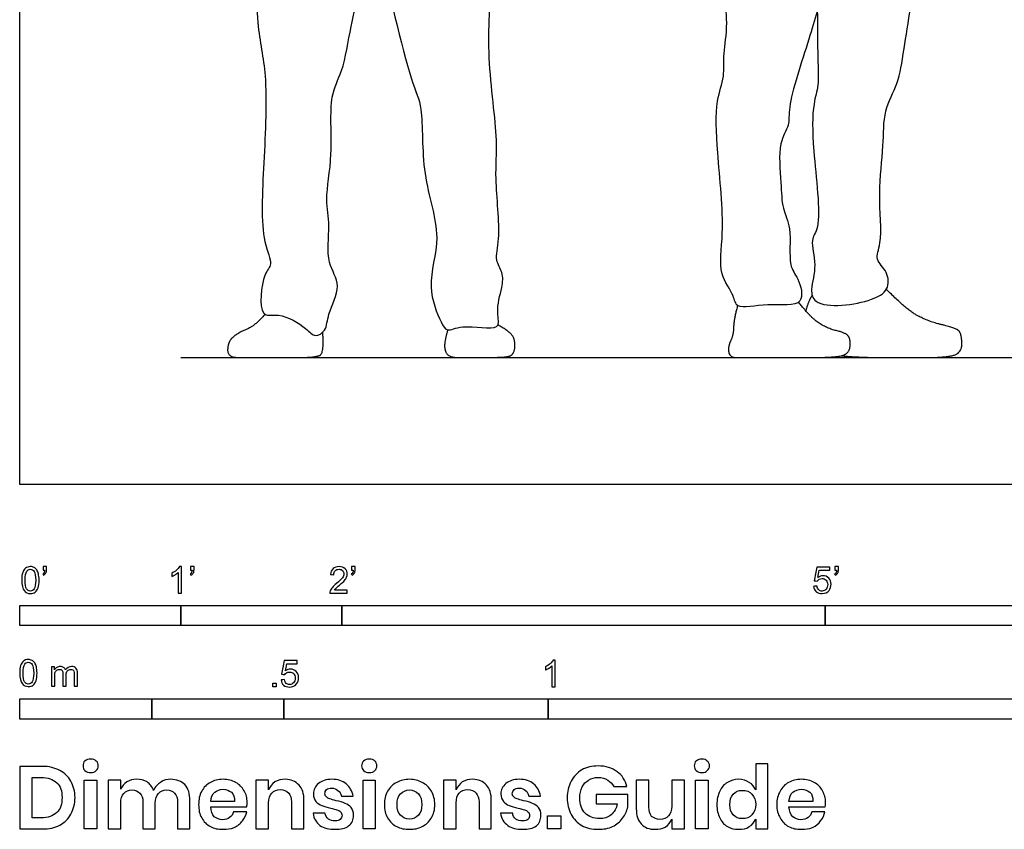
# Model space of a CAD drawing. Units: feet. Extents: x 0 to 10.2, y -2.1 to 7.9.
# Drawn here: x 0 to 6.1, y -2.1 to 2.9 of the extents above; entities that cross this region are included whole.
import ezdxf

# ---------------------------------------------------------------- set-up
doc = ezdxf.new("R2010")
doc.units = ezdxf.units.FT
doc.header["$MEASUREMENT"] = 0
for name, color, linetype, true_color in [('AG-DIAGRAM', 7, 'Continuous', 0xfecc66), ('AG-POP-CULTURE', 7, 'Continuous', 0x66ccff), ('N-SYMB', 7, 'Continuous', 0x800040), ('X-DIMENSIONS.GUIDE', 7, 'Continuous', 0x800080), ('X-VPRT', 6, 'Continuous', 0xff00ff)]:
    doc.layers.add(name, color=color, linetype=linetype, true_color=true_color)

msp = doc.modelspace()

# ---------------------------------------------------------------- linework, layer by layer
at = {"layer": 'AG-DIAGRAM'}
msp.add_lwpolyline([(1, 0.7892), (9.25, 0.7892)], dxfattribs=at)
at = {"layer": 'AG-POP-CULTURE'}
for points, knots in [([(5.0736, 3.4574), (5.0491, 3.3365), (4.9909, 3.0876), (4.9083, 2.7821), (4.7617, 2.3527), (4.7842, 2.2308), (4.7021, 2.1166), (4.7291, 1.8746), (4.7292, 1.7139), (4.7966, 1.5948), (4.767, 1.3571), (4.8339, 1.2902), (4.8869, 1.0926), (4.6428, 1.1334), (4.4441, 1.081), (4.4362, 1.1818), (4.3285, 1.3139), (4.3811, 1.5727), (4.329, 2.0537), (4.3148, 2.3731), (4.3791, 2.5308), (4.3639, 2.683), (4.4097, 2.8716), (4.3283, 3.2819), (4.3581, 3.5546), (4.2778, 3.8011), (4.3633, 3.9754), (4.3518, 4.0173), (4.3496, 4.0361)], [0, 0, 0, 0, 0.60831, 1.195054, 1.856671, 2.193012, 2.544826, 3.035454, 3.434651, 3.801727, 4.270475, 4.588025, 4.956699, 5.403805, 5.833831, 6.097275, 6.488035, 6.991811, 7.697743, 8.263811, 8.661726, 9.036775, 9.475425, 10.11733, 10.651134, 11.150359, 11.569124, 11.807426, 11.807426, 11.807426, 11.807426]), ([(4.9512, 2.9442), (4.9529, 2.8457), (4.9509, 2.655), (4.9632, 2.4801), (4.9195, 2.3542), (4.9189, 2.078), (4.9853, 1.5984), (4.9004, 1.5239), (4.9535, 1.362), (4.9055, 1.2171), (4.9297, 1.1179), (5.1112, 1.1049), (5.2835, 1.1423), (5.3991, 1.2016), (5.3923, 1.325), (5.3022, 1.3967), (5.3595, 1.5077), (5.3244, 1.8143), (5.3664, 2.0948), (5.3576, 2.3196), (5.459, 2.4953), (5.4883, 2.712), (5.5797, 3.2495), (5.6069, 3.5658), (5.5514, 3.7957), (5.5382, 3.914), (5.5128, 3.9686), (5.4996, 3.9935)], [0, 0, 0, 0, 0.543558, 0.954724, 1.300526, 1.840811, 2.525934, 2.828066, 3.217596, 3.610625, 3.890075, 4.292505, 4.726718, 5.063586, 5.383925, 5.695223, 6.015359, 6.568019, 7.113094, 7.579081, 8.009457, 8.479605, 9.217946, 9.796927, 10.270225, 10.610561, 10.901406, 10.901406, 10.901406, 10.901406]), ([(1.4563, 3.5791), (1.4582, 3.5051), (1.4652, 3.361), (1.4624, 2.8516), (1.5432, 2.5412), (1.5159, 2.0066), (1.491, 1.5278), (1.5788, 1.3657), (1.5053, 1.3134), (1.4767, 1.0216), (1.6147, 1.0742), (1.777, 0.9776), (1.8303, 0.909), (1.9084, 0.9585), (1.9074, 1.0632), (2.0093, 1.2387), (1.8956, 1.3741), (1.9314, 1.6112), (1.891, 1.773), (1.9503, 2.0509), (1.9145, 2.4123), (2.0106, 2.5619), (2.0541, 2.8508), (2.1122, 3.069), (2.1855, 3.302), (2.1917, 3.5107), (2.2441, 3.2646), (2.4178, 2.5065), (2.5099, 2.3468), (2.4866, 1.9159), (2.6327, 1.5434), (2.5166, 1.2397), (2.6088, 1.0187), (2.6516, 0.9415), (2.7455, 1.0021), (2.9988, 0.944), (2.9523, 1.0762), (2.9957, 1.2212), (3.0038, 1.3165), (2.9437, 1.3974), (2.9914, 1.5327), (2.9441, 1.9131), (2.9747, 2.1363), (2.8936, 2.663), (2.9312, 3.1616), (2.9471, 3.4584), (2.9598, 3.6039)], [0, 0, 0, 0, 0.471231, 1.169992, 1.749234, 2.483255, 3.182674, 3.560777, 3.842085, 4.324109, 4.632113, 5.06455, 5.339039, 5.593507, 5.914606, 6.340598, 6.735248, 7.210069, 7.61629, 8.149276, 8.743292, 9.160784, 9.689187, 10.174884, 10.688481, 11.042208, 11.427528, 12.32658, 12.77816, 13.40958, 14.04458, 14.600046, 15.07563, 15.327356, 15.639576, 16.097461, 16.390586, 16.787444, 17.091459, 17.381158, 17.748025, 18.356308, 18.847428, 19.563279, 20.282669, 20.944715, 20.944715, 20.944715, 20.944715])]:
    msp.add_open_spline(points, degree=3, knots=knots, dxfattribs=at)
for points in [[(4.8809, 1.0769), (4.8973, 1.1425), (4.9193, 1.1735)], [(5.0987, 0.7996), (5.216, 0.7892), (5.4911, 0.7892), (5.761, 0.7892), (5.8512, 0.823), (5.846, 0.9414), (5.8069, 0.9731), (5.6405, 1.0123), (5.5074, 1.0841), (5.3798, 1.2122)], [(4.4566, 1.1123), (4.4323, 1.0279), (4.4309, 0.9294), (4.3959, 0.8566), (4.4066, 0.7892), (4.493, 0.7892), (4.7564, 0.7892), (5.0504, 0.7892), (5.1487, 0.8105), (5.1591, 0.9007), (5.1288, 0.9421), (5.0134, 0.9687), (4.9077, 1.0382), (4.835, 1.1331)], [(1.5223, 1.0582), (1.4661, 0.988), (1.342, 0.9359), (1.2908, 0.8802), (1.2908, 0.7892), (1.4287, 0.7892), (1.6387, 0.7892), (1.8322, 0.7892), (1.8924, 0.8154), (1.8809, 0.9465)], [(2.6568, 0.9606), (2.6385, 0.8957), (2.6367, 0.8336), (2.6677, 0.7892), (2.7837, 0.7892), (3, 0.7892), (3.0676, 0.8035), (3.0785, 0.892), (3.042, 0.9523), (2.9678, 0.9911)]]:
    msp.add_open_spline(points, degree=2, dxfattribs=at)
at = {"layer": 'N-SYMB'}
for points in [[(0, -0.875), (0, -0.75), (1, -0.75), (1, -0.875)], [(1, -0.875), (1, -0.75), (2, -0.75), (2, -0.875)], [(2, -0.875), (2, -0.75), (5, -0.75), (5, -0.875)], [(5, -0.875), (5, -0.75), (10, -0.75), (10, -0.875)], [(1.5703, -1.2542), (1.5703, -1.2315), (1.593, -1.2315), (1.593, -1.2542)], [(0, -1.4554), (0, -1.3304), (0.8202, -1.3304), (0.8202, -1.4554)], [(0.8202, -1.4554), (0.8202, -1.3304), (1.6404, -1.3304), (1.6404, -1.4554)], [(1.6404, -1.4554), (1.6404, -1.3304), (3.2808, -1.3304), (3.2808, -1.4554)], [(3.2808, -1.4554), (3.2808, -1.3304), (6.5617, -1.3304), (6.5617, -1.4554)]]:
    msp.add_lwpolyline(points, close=True, dxfattribs=at)
for points, knots in [([(0.0126, -0.5927), (0.0126, -0.574), (0.0145, -0.5581), (0.0185, -0.5463), (0.0224, -0.5344), (0.0284, -0.5255), (0.0363, -0.5186), (0.0442, -0.5127), (0.0541, -0.5087), (0.0659, -0.5087), (0.0748, -0.5087), (0.0827, -0.5107), (0.0896, -0.5147), (0.0966, -0.5176), (0.1015, -0.5236), (0.1064, -0.5295), (0.1104, -0.5364), (0.1134, -0.5443), (0.1163, -0.5542), (0.1183, -0.5641), (0.1203, -0.5769), (0.1203, -0.5927), (0.1203, -0.6125), (0.1183, -0.6283), (0.1143, -0.6402), (0.1104, -0.652), (0.1045, -0.6609), (0.0966, -0.6678), (0.0887, -0.6738), (0.0788, -0.6757), (0.0659, -0.6757), (0.0501, -0.6757), (0.0383, -0.6718), (0.0294, -0.6599), (0.0185, -0.6461), (0.0126, -0.6244), (0.0126, -0.5927)], [0, 0, 0, 0, 1, 1, 1, 2, 2, 2, 3, 3, 3, 4, 4, 4, 5, 5, 5, 6, 6, 6, 7, 7, 7, 8, 8, 8, 9, 9, 9, 10, 10, 10, 11, 11, 11, 12, 12, 12, 12]), ([(0.0333, -0.5927), (0.0333, -0.6204), (0.0363, -0.6382), (0.0432, -0.6471), (0.0491, -0.656), (0.057, -0.6609), (0.0659, -0.6609), (0.0758, -0.6609), (0.0837, -0.656), (0.0896, -0.6471), (0.0956, -0.6382), (0.0995, -0.6204), (0.0995, -0.5927), (0.0995, -0.5661), (0.0956, -0.5483), (0.0896, -0.5394), (0.0837, -0.5305), (0.0758, -0.5255), (0.0659, -0.5255), (0.057, -0.5255), (0.0491, -0.5295), (0.0442, -0.5374), (0.0373, -0.5473), (0.0333, -0.5661), (0.0333, -0.5927)], [0, 0, 0, 0, 1, 1, 1, 2, 2, 2, 3, 3, 3, 4, 4, 4, 5, 5, 5, 6, 6, 6, 7, 7, 7, 8, 8, 8, 8]), ([(0.145, -0.5315), (0.145, -0.5236), (0.145, -0.5157), (0.145, -0.5077), (0.1522, -0.5077), (0.1595, -0.5077), (0.1667, -0.5077), (0.1667, -0.514), (0.1667, -0.5203), (0.1667, -0.5265), (0.1667, -0.5364), (0.1657, -0.5443), (0.1628, -0.5483), (0.1598, -0.5542), (0.1549, -0.5591), (0.1479, -0.5621), (0.1463, -0.5595), (0.1447, -0.5568), (0.143, -0.5542), (0.147, -0.5522), (0.1499, -0.5502), (0.1519, -0.5463), (0.1539, -0.5423), (0.1549, -0.5374), (0.1549, -0.5315), (0.1516, -0.5315), (0.1483, -0.5315), (0.145, -0.5315)], [0, 0, 0, 0, 1, 1, 1, 2, 2, 2, 3, 3, 3, 4, 4, 4, 5, 5, 5, 6, 6, 6, 7, 7, 7, 8, 8, 8, 9, 9, 9, 9]), ([(1.004, -0.6738), (0.9974, -0.6738), (0.9908, -0.6738), (0.9842, -0.6738), (0.9842, -0.6309), (0.9842, -0.5881), (0.9842, -0.5453), (0.9792, -0.5502), (0.9723, -0.5552), (0.9644, -0.5591), (0.9565, -0.5641), (0.9496, -0.568), (0.9437, -0.57), (0.9437, -0.5634), (0.9437, -0.5568), (0.9437, -0.5502), (0.9545, -0.5453), (0.9644, -0.5384), (0.9733, -0.5315), (0.9812, -0.5236), (0.9872, -0.5166), (0.9911, -0.5087), (0.9954, -0.5087), (0.9997, -0.5087), (1.004, -0.5087), (1.004, -0.5637), (1.004, -0.6188), (1.004, -0.6738)], [0, 0, 0, 0, 1, 1, 1, 2, 2, 2, 3, 3, 3, 4, 4, 4, 5, 5, 5, 6, 6, 6, 7, 7, 7, 8, 8, 8, 9, 9, 9, 9]), ([(1.0603, -0.5315), (1.0603, -0.5236), (1.0603, -0.5157), (1.0603, -0.5077), (1.0675, -0.5077), (1.0748, -0.5077), (1.082, -0.5077), (1.082, -0.514), (1.082, -0.5203), (1.082, -0.5265), (1.082, -0.5364), (1.081, -0.5443), (1.0781, -0.5483), (1.0751, -0.5542), (1.0702, -0.5591), (1.0632, -0.5621), (1.0616, -0.5595), (1.06, -0.5568), (1.0583, -0.5542), (1.0623, -0.5522), (1.0652, -0.5502), (1.0672, -0.5463), (1.0692, -0.5423), (1.0702, -0.5374), (1.0702, -0.5315), (1.0669, -0.5315), (1.0636, -0.5315), (1.0603, -0.5315)], [0, 0, 0, 0, 1, 1, 1, 2, 2, 2, 3, 3, 3, 4, 4, 4, 5, 5, 5, 6, 6, 6, 7, 7, 7, 8, 8, 8, 9, 9, 9, 9]), ([(2.0336, -0.655), (2.0336, -0.6613), (2.0336, -0.6675), (2.0336, -0.6738), (1.9977, -0.6738), (1.9618, -0.6738), (1.9259, -0.6738), (1.9249, -0.6698), (1.9259, -0.6649), (1.9279, -0.6599), (1.9308, -0.653), (1.9348, -0.6451), (1.9407, -0.6382), (1.9476, -0.6313), (1.9555, -0.6234), (1.9674, -0.6135), (1.9852, -0.5987), (1.997, -0.5868), (2.004, -0.5789), (2.0099, -0.57), (2.0128, -0.5621), (2.0128, -0.5542), (2.0128, -0.5463), (2.0099, -0.5394), (2.0049, -0.5344), (1.999, -0.5285), (1.9911, -0.5255), (1.9822, -0.5255), (1.9723, -0.5255), (1.9644, -0.5285), (1.9585, -0.5344), (1.9526, -0.5404), (1.9496, -0.5483), (1.9496, -0.5591), (1.9427, -0.5585), (1.9358, -0.5578), (1.9288, -0.5572), (1.9308, -0.5413), (1.9358, -0.5295), (1.9456, -0.5216), (1.9545, -0.5137), (1.9674, -0.5087), (1.9822, -0.5087), (1.998, -0.5087), (2.0109, -0.5137), (2.0198, -0.5226), (2.0296, -0.5315), (2.0336, -0.5423), (2.0336, -0.5552), (2.0336, -0.5611), (2.0326, -0.568), (2.0296, -0.574), (2.0267, -0.5809), (2.0227, -0.5868), (2.0168, -0.5947), (2.0099, -0.6016), (2, -0.6105), (1.9852, -0.6234), (1.9733, -0.6333), (1.9654, -0.6402), (1.9624, -0.6441), (1.9585, -0.6471), (1.9555, -0.651), (1.9536, -0.655), (1.9802, -0.655), (2.0069, -0.655), (2.0336, -0.655)], [0, 0, 0, 0, 1, 1, 1, 2, 2, 2, 3, 3, 3, 4, 4, 4, 5, 5, 5, 6, 6, 6, 7, 7, 7, 8, 8, 8, 9, 9, 9, 10, 10, 10, 11, 11, 11, 12, 12, 12, 13, 13, 13, 14, 14, 14, 15, 15, 15, 16, 16, 16, 17, 17, 17, 18, 18, 18, 19, 19, 19, 20, 20, 20, 21, 21, 21, 22, 22, 22, 22]), ([(2.0603, -0.5315), (2.0603, -0.5236), (2.0603, -0.5157), (2.0603, -0.5077), (2.0675, -0.5077), (2.0748, -0.5077), (2.082, -0.5077), (2.082, -0.514), (2.082, -0.5203), (2.082, -0.5265), (2.082, -0.5364), (2.081, -0.5443), (2.0781, -0.5483), (2.0751, -0.5542), (2.0702, -0.5591), (2.0632, -0.5621), (2.0616, -0.5595), (2.06, -0.5568), (2.0583, -0.5542), (2.0623, -0.5522), (2.0652, -0.5502), (2.0672, -0.5463), (2.0692, -0.5423), (2.0702, -0.5374), (2.0702, -0.5315), (2.0669, -0.5315), (2.0636, -0.5315), (2.0603, -0.5315)], [0, 0, 0, 0, 1, 1, 1, 2, 2, 2, 3, 3, 3, 4, 4, 4, 5, 5, 5, 6, 6, 6, 7, 7, 7, 8, 8, 8, 9, 9, 9, 9]), ([(4.9279, -0.6313), (4.9351, -0.6306), (4.9424, -0.63), (4.9496, -0.6293), (4.9506, -0.6402), (4.9545, -0.6471), (4.9605, -0.653), (4.9654, -0.658), (4.9723, -0.6609), (4.9812, -0.6609), (4.9901, -0.6609), (4.999, -0.657), (5.0059, -0.6491), (5.0119, -0.6421), (5.0158, -0.6323), (5.0158, -0.6204), (5.0158, -0.6085), (5.0119, -0.5997), (5.0059, -0.5927), (4.999, -0.5868), (4.9911, -0.5829), (4.9802, -0.5829), (4.9743, -0.5829), (4.9684, -0.5848), (4.9624, -0.5878), (4.9575, -0.5908), (4.9536, -0.5947), (4.9506, -0.5987), (4.9443, -0.598), (4.9381, -0.5973), (4.9318, -0.5967), (4.9371, -0.5684), (4.9424, -0.54), (4.9476, -0.5117), (4.975, -0.5117), (5.0023, -0.5117), (5.0296, -0.5117), (5.0296, -0.5183), (5.0296, -0.5249), (5.0296, -0.5315), (5.0076, -0.5315), (4.9855, -0.5315), (4.9634, -0.5315), (4.9605, -0.5463), (4.9575, -0.5611), (4.9545, -0.5759), (4.9644, -0.569), (4.9753, -0.5651), (4.9862, -0.5651), (5, -0.5651), (5.0119, -0.57), (5.0217, -0.5799), (5.0316, -0.5898), (5.0366, -0.6026), (5.0366, -0.6184), (5.0366, -0.6333), (5.0326, -0.6461), (5.0237, -0.657), (5.0138, -0.6708), (4.999, -0.6757), (4.9812, -0.6757), (4.9654, -0.6757), (4.9536, -0.6728), (4.9447, -0.6649), (4.9348, -0.656), (4.9298, -0.6451), (4.9279, -0.6313)], [0, 0, 0, 0, 1, 1, 1, 2, 2, 2, 3, 3, 3, 4, 4, 4, 5, 5, 5, 6, 6, 6, 7, 7, 7, 8, 8, 8, 9, 9, 9, 10, 10, 10, 11, 11, 11, 12, 12, 12, 13, 13, 13, 14, 14, 14, 15, 15, 15, 16, 16, 16, 17, 17, 17, 18, 18, 18, 19, 19, 19, 20, 20, 20, 21, 21, 21, 22, 22, 22, 22]), ([(5.0603, -0.5315), (5.0603, -0.5236), (5.0603, -0.5157), (5.0603, -0.5077), (5.0675, -0.5077), (5.0748, -0.5077), (5.082, -0.5077), (5.082, -0.514), (5.082, -0.5203), (5.082, -0.5265), (5.082, -0.5364), (5.081, -0.5443), (5.0781, -0.5483), (5.0751, -0.5542), (5.0702, -0.5591), (5.0632, -0.5621), (5.0616, -0.5595), (5.06, -0.5568), (5.0583, -0.5542), (5.0623, -0.5522), (5.0652, -0.5502), (5.0672, -0.5463), (5.0692, -0.5423), (5.0702, -0.5374), (5.0702, -0.5315), (5.0669, -0.5315), (5.0636, -0.5315), (5.0603, -0.5315)], [0, 0, 0, 0, 1, 1, 1, 2, 2, 2, 3, 3, 3, 4, 4, 4, 5, 5, 5, 6, 6, 6, 7, 7, 7, 8, 8, 8, 9, 9, 9, 9]), ([(0, -1.1696), (0, -1.1508), (0.002, -1.135), (0.0059, -1.1231), (0.0099, -1.1113), (0.0158, -1.1024), (0.0237, -1.0955), (0.0316, -1.0895), (0.0415, -1.0856), (0.0534, -1.0856), (0.0623, -1.0856), (0.0702, -1.0876), (0.0771, -1.0915), (0.084, -1.0945), (0.0889, -1.1004), (0.0939, -1.1063), (0.0978, -1.1133), (0.1008, -1.1212), (0.1038, -1.131), (0.1057, -1.1409), (0.1077, -1.1538), (0.1077, -1.1696), (0.1077, -1.1893), (0.1057, -1.2052), (0.1018, -1.217), (0.0978, -1.2289), (0.0919, -1.2378), (0.084, -1.2447), (0.0761, -1.2506), (0.0662, -1.2526), (0.0534, -1.2526), (0.0376, -1.2526), (0.0257, -1.2486), (0.0168, -1.2368), (0.0059, -1.2229), (0, -1.2012), (0, -1.1696)], [0, 0, 0, 0, 1, 1, 1, 2, 2, 2, 3, 3, 3, 4, 4, 4, 5, 5, 5, 6, 6, 6, 7, 7, 7, 8, 8, 8, 9, 9, 9, 10, 10, 10, 11, 11, 11, 12, 12, 12, 12]), ([(1.6226, -1.2117), (1.6295, -1.2111), (1.6365, -1.2104), (1.6434, -1.2097), (1.6454, -1.2206), (1.6483, -1.2275), (1.6543, -1.2335), (1.6602, -1.2384), (1.6671, -1.2414), (1.675, -1.2414), (1.6849, -1.2414), (1.6928, -1.2374), (1.6997, -1.2295), (1.7066, -1.2226), (1.7096, -1.2127), (1.7096, -1.2008), (1.7096, -1.189), (1.7066, -1.1801), (1.7007, -1.1732), (1.6938, -1.1672), (1.6849, -1.1633), (1.675, -1.1633), (1.6681, -1.1633), (1.6622, -1.1653), (1.6572, -1.1682), (1.6523, -1.1712), (1.6483, -1.1751), (1.6454, -1.1791), (1.6388, -1.1784), (1.6322, -1.1778), (1.6256, -1.1771), (1.6309, -1.1488), (1.6361, -1.1205), (1.6414, -1.0921), (1.6687, -1.0921), (1.6961, -1.0921), (1.7234, -1.0921), (1.7234, -1.0987), (1.7234, -1.1053), (1.7234, -1.1119), (1.7017, -1.1119), (1.6799, -1.1119), (1.6582, -1.1119), (1.6552, -1.1267), (1.6523, -1.1416), (1.6493, -1.1564), (1.6592, -1.1495), (1.6691, -1.1455), (1.6799, -1.1455), (1.6948, -1.1455), (1.7066, -1.1504), (1.7165, -1.1603), (1.7264, -1.1702), (1.7313, -1.1831), (1.7313, -1.1989), (1.7313, -1.2137), (1.7274, -1.2265), (1.7185, -1.2374), (1.7076, -1.2512), (1.6938, -1.2562), (1.675, -1.2562), (1.6602, -1.2562), (1.6483, -1.2532), (1.6384, -1.2453), (1.6295, -1.2364), (1.6236, -1.2255), (1.6226, -1.2117)], [0, 0, 0, 0, 1, 1, 1, 2, 2, 2, 3, 3, 3, 4, 4, 4, 5, 5, 5, 6, 6, 6, 7, 7, 7, 8, 8, 8, 9, 9, 9, 10, 10, 10, 11, 11, 11, 12, 12, 12, 13, 13, 13, 14, 14, 14, 15, 15, 15, 16, 16, 16, 17, 17, 17, 18, 18, 18, 19, 19, 19, 20, 20, 20, 21, 21, 21, 22, 22, 22, 22]), ([(3.3233, -1.2542), (3.3167, -1.2542), (3.3102, -1.2542), (3.3036, -1.2542), (3.3036, -1.2114), (3.3036, -1.1686), (3.3036, -1.1257), (3.2986, -1.1307), (3.2917, -1.1356), (3.2838, -1.1396), (3.2759, -1.1445), (3.269, -1.1485), (3.2631, -1.1504), (3.2631, -1.1439), (3.2631, -1.1373), (3.2631, -1.1307), (3.2739, -1.1257), (3.2838, -1.1188), (3.2927, -1.1119), (3.3006, -1.104), (3.3065, -1.0971), (3.3105, -1.0892), (3.3148, -1.0892), (3.3191, -1.0892), (3.3233, -1.0892), (3.3233, -1.1442), (3.3233, -1.1992), (3.3233, -1.2542)], [0, 0, 0, 0, 1, 1, 1, 2, 2, 2, 3, 3, 3, 4, 4, 4, 5, 5, 5, 6, 6, 6, 7, 7, 7, 8, 8, 8, 9, 9, 9, 9]), ([(0.0208, -1.1696), (0.0208, -1.1973), (0.0237, -1.215), (0.0306, -1.2239), (0.0366, -1.2328), (0.0445, -1.2378), (0.0534, -1.2378), (0.0632, -1.2378), (0.0712, -1.2328), (0.0771, -1.2239), (0.083, -1.215), (0.087, -1.1973), (0.087, -1.1696), (0.087, -1.1429), (0.083, -1.1251), (0.0771, -1.1162), (0.0712, -1.1073), (0.0632, -1.1024), (0.0534, -1.1024), (0.0445, -1.1024), (0.0366, -1.1063), (0.0316, -1.1142), (0.0247, -1.1241), (0.0208, -1.1429), (0.0208, -1.1696)], [0, 0, 0, 0, 1, 1, 1, 2, 2, 2, 3, 3, 3, 4, 4, 4, 5, 5, 5, 6, 6, 6, 7, 7, 7, 8, 8, 8, 8]), ([(0.1976, -1.2506), (0.1976, -1.2111), (0.1976, -1.1716), (0.1976, -1.132), (0.2036, -1.132), (0.2095, -1.132), (0.2154, -1.132), (0.2154, -1.1376), (0.2154, -1.1432), (0.2154, -1.1488), (0.2194, -1.1429), (0.2243, -1.138), (0.2303, -1.135), (0.2362, -1.131), (0.2431, -1.1291), (0.251, -1.1291), (0.2599, -1.1291), (0.2678, -1.131), (0.2727, -1.135), (0.2787, -1.1389), (0.2826, -1.1439), (0.2846, -1.1498), (0.2945, -1.136), (0.3063, -1.1291), (0.3222, -1.1291), (0.334, -1.1291), (0.3429, -1.133), (0.3488, -1.1389), (0.3558, -1.1459), (0.3587, -1.1557), (0.3587, -1.1696), (0.3587, -1.1966), (0.3587, -1.2236), (0.3587, -1.2506), (0.3521, -1.2506), (0.3455, -1.2506), (0.339, -1.2506), (0.339, -1.2259), (0.339, -1.2012), (0.339, -1.1765), (0.339, -1.1676), (0.338, -1.1627), (0.337, -1.1587), (0.335, -1.1548), (0.333, -1.1518), (0.3291, -1.1498), (0.3261, -1.1478), (0.3222, -1.1469), (0.3172, -1.1469), (0.3093, -1.1469), (0.3024, -1.1498), (0.2965, -1.1548), (0.2905, -1.1607), (0.2886, -1.1696), (0.2886, -1.1814), (0.2886, -1.2045), (0.2886, -1.2276), (0.2886, -1.2506), (0.2816, -1.2506), (0.2747, -1.2506), (0.2678, -1.2506), (0.2678, -1.2249), (0.2678, -1.1992), (0.2678, -1.1735), (0.2678, -1.1646), (0.2668, -1.1577), (0.2629, -1.1538), (0.2599, -1.1488), (0.254, -1.1469), (0.2471, -1.1469), (0.2411, -1.1469), (0.2362, -1.1478), (0.2312, -1.1518), (0.2263, -1.1548), (0.2233, -1.1587), (0.2204, -1.1646), (0.2184, -1.1706), (0.2174, -1.1785), (0.2174, -1.1893), (0.2174, -1.2098), (0.2174, -1.2302), (0.2174, -1.2506), (0.2108, -1.2506), (0.2042, -1.2506), (0.1976, -1.2506)], [0, 0, 0, 0, 1, 1, 1, 2, 2, 2, 3, 3, 3, 4, 4, 4, 5, 5, 5, 6, 6, 6, 7, 7, 7, 8, 8, 8, 9, 9, 9, 10, 10, 10, 11, 11, 11, 12, 12, 12, 13, 13, 13, 14, 14, 14, 15, 15, 15, 16, 16, 16, 17, 17, 17, 18, 18, 18, 19, 19, 19, 20, 20, 20, 21, 21, 21, 22, 22, 22, 23, 23, 23, 24, 24, 24, 25, 25, 25, 26, 26, 26, 27, 27, 27, 28, 28, 28, 28])]:
    msp.add_open_spline(points, degree=3, knots=knots, dxfattribs=at)
at = {"layer": 'X-DIMENSIONS.GUIDE'}
for points in [[(0.4784, -1.834), (0.4784, -2.1371), (0.4003, -2.1371), (0.4003, -1.834)], [(2.2075, -1.834), (2.2075, -2.1371), (2.1317, -2.1371), (2.1317, -1.834)], [(4.2729, -1.834), (4.2729, -2.1371), (4.1947, -2.1371), (4.1947, -1.834)], [(3.3586, -2.0566), (3.3586, -2.1371), (3.2757, -2.1371), (3.2757, -2.0566)]]:
    msp.add_lwpolyline(points, close=True, dxfattribs=at)
for points, knots in [([(0.3932, -1.7463), (0.3932, -1.7345), (0.3955, -1.7226), (0.405, -1.7155), (0.4145, -1.7084), (0.4263, -1.7037), (0.4405, -1.7037), (0.4548, -1.7037), (0.4666, -1.7084), (0.4737, -1.7155), (0.4832, -1.7226), (0.4879, -1.7345), (0.4879, -1.7463), (0.4879, -1.7582), (0.4832, -1.7676), (0.4737, -1.7748), (0.4666, -1.7842), (0.4548, -1.7866), (0.4405, -1.7866), (0.4263, -1.7866), (0.4145, -1.7842), (0.405, -1.7748), (0.3955, -1.7676), (0.3932, -1.7582), (0.3932, -1.7463)], [0, 0, 0, 0, 1, 1, 1, 2, 2, 2, 3, 3, 3, 4, 4, 4, 5, 5, 5, 6, 6, 6, 7, 7, 7, 8, 8, 8, 8]), ([(2.1222, -1.7463), (2.1222, -1.7345), (2.127, -1.7226), (2.1341, -1.7155), (2.1435, -1.7084), (2.1554, -1.7037), (2.1696, -1.7037), (2.1838, -1.7037), (2.1956, -1.7084), (2.2051, -1.7155), (2.2122, -1.7226), (2.217, -1.7345), (2.217, -1.7463), (2.217, -1.7582), (2.2122, -1.7676), (2.2051, -1.7748), (2.1956, -1.7842), (2.1838, -1.7866), (2.1696, -1.7866), (2.1554, -1.7866), (2.1435, -1.7842), (2.1341, -1.7748), (2.127, -1.7676), (2.1222, -1.7582), (2.1222, -1.7463)], [0, 0, 0, 0, 1, 1, 1, 2, 2, 2, 3, 3, 3, 4, 4, 4, 5, 5, 5, 6, 6, 6, 7, 7, 7, 8, 8, 8, 8]), ([(4.1876, -1.7463), (4.1876, -1.7345), (4.19, -1.7226), (4.1994, -1.7155), (4.2089, -1.7084), (4.2207, -1.7037), (4.235, -1.7037), (4.2492, -1.7037), (4.261, -1.7084), (4.2681, -1.7155), (4.2776, -1.7226), (4.2823, -1.7345), (4.2823, -1.7463), (4.2823, -1.7582), (4.2776, -1.7676), (4.2681, -1.7748), (4.261, -1.7842), (4.2492, -1.7866), (4.235, -1.7866), (4.2207, -1.7866), (4.2089, -1.7842), (4.1994, -1.7748), (4.19, -1.7676), (4.1876, -1.7582), (4.1876, -1.7463)], [0, 0, 0, 0, 1, 1, 1, 2, 2, 2, 3, 3, 3, 4, 4, 4, 5, 5, 5, 6, 6, 6, 7, 7, 7, 8, 8, 8, 8]), ([(0.3434, -1.9429), (0.3434, -1.9808), (0.334, -2.0163), (0.3174, -2.0448), (0.3032, -2.0756), (0.2795, -2.0969), (0.2487, -2.1135), (0.2179, -2.13), (0.1824, -2.1371), (0.1397, -2.1371), (0.0932, -2.1371), (0.0466, -2.1371), (0, -2.1371), (0, -2.0077), (0, -1.8782), (0, -1.7487), (0.0466, -1.7487), (0.0932, -1.7487), (0.1397, -1.7487), (0.1824, -1.7487), (0.2179, -1.7582), (0.2487, -1.7748), (0.2795, -1.789), (0.3032, -1.8126), (0.3174, -1.8411), (0.334, -1.8695), (0.3434, -1.905), (0.3434, -1.9429)], [0, 0, 0, 0, 1, 1, 1, 2, 2, 2, 3, 3, 3, 4, 4, 4, 5, 5, 5, 6, 6, 6, 7, 7, 7, 8, 8, 8, 9, 9, 9, 9]), ([(3.5907, -1.7463), (3.6381, -1.7463), (3.676, -1.7582), (3.7091, -1.7819), (3.7399, -1.8032), (3.7589, -1.8363), (3.7684, -1.8742), (3.7415, -1.8742), (3.7147, -1.8742), (3.6878, -1.8742), (3.6784, -1.8577), (3.6665, -1.8434), (3.6499, -1.834), (3.6333, -1.8221), (3.6144, -1.8174), (3.5907, -1.8174), (3.5694, -1.8174), (3.5481, -1.8221), (3.5315, -1.834), (3.5149, -1.8434), (3.5007, -1.8577), (3.4912, -1.8766), (3.4818, -1.8955), (3.477, -1.9192), (3.477, -1.9429), (3.477, -1.9856), (3.4889, -2.0163), (3.5102, -2.04), (3.5315, -2.0613), (3.5623, -2.0732), (3.6002, -2.0732), (3.6262, -2.0732), (3.6499, -2.0661), (3.6712, -2.0495), (3.6902, -2.0329), (3.7044, -2.0092), (3.7091, -1.9808), (3.6657, -1.9808), (3.6223, -1.9808), (3.5789, -1.9808), (3.5789, -1.9619), (3.5789, -1.9429), (3.5789, -1.924), (3.6444, -1.924), (3.7099, -1.924), (3.7755, -1.924), (3.7755, -1.9492), (3.7755, -1.9745), (3.7755, -1.9998), (3.7684, -2.0258), (3.7589, -2.0495), (3.7423, -2.0708), (3.7257, -2.0921), (3.7068, -2.1087), (3.6807, -2.1229), (3.6547, -2.1348), (3.6239, -2.1395), (3.5907, -2.1395), (3.5528, -2.1395), (3.5197, -2.1324), (3.4889, -2.1158), (3.4604, -2.0992), (3.4391, -2.0756), (3.4225, -2.0471), (3.406, -2.0163), (3.3989, -1.9832), (3.3989, -1.9429), (3.3989, -1.905), (3.406, -1.8719), (3.4225, -1.8411), (3.4391, -1.8103), (3.4604, -1.789), (3.4889, -1.77), (3.5197, -1.7534), (3.5528, -1.7463), (3.5907, -1.7463)], [0, 0, 0, 0, 1, 1, 1, 2, 2, 2, 3, 3, 3, 4, 4, 4, 5, 5, 5, 6, 6, 6, 7, 7, 7, 8, 8, 8, 9, 9, 9, 10, 10, 10, 11, 11, 11, 12, 12, 12, 13, 13, 13, 14, 14, 14, 15, 15, 15, 16, 16, 16, 17, 17, 17, 18, 18, 18, 19, 19, 19, 20, 20, 20, 21, 21, 21, 22, 22, 22, 23, 23, 23, 24, 24, 24, 25, 25, 25, 25]), ([(4.4623, -1.8292), (4.4884, -1.8292), (4.5097, -1.8363), (4.5287, -1.8482), (4.5476, -1.86), (4.5595, -1.8766), (4.5689, -1.8955), (4.5689, -1.8411), (4.5689, -1.7866), (4.5689, -1.7321), (4.5942, -1.7321), (4.6195, -1.7321), (4.6447, -1.7321), (4.6447, -1.8671), (4.6447, -2.0021), (4.6447, -2.1371), (4.6195, -2.1371), (4.5942, -2.1371), (4.5689, -2.1371), (4.5689, -2.1166), (4.5689, -2.0961), (4.5689, -2.0756), (4.5595, -2.0945), (4.5476, -2.1111), (4.5287, -2.1229), (4.5097, -2.1371), (4.4884, -2.1395), (4.4623, -2.1395), (4.4363, -2.1395), (4.415, -2.1348), (4.3937, -2.1229), (4.3723, -2.1111), (4.3558, -2.0921), (4.3463, -2.0685), (4.3344, -2.0448), (4.3273, -2.0187), (4.3273, -1.9856), (4.3273, -1.9548), (4.3344, -1.9263), (4.3463, -1.9027), (4.3558, -1.879), (4.3723, -1.86), (4.3937, -1.8482), (4.415, -1.8363), (4.4363, -1.8292), (4.4623, -1.8292)], [0, 0, 0, 0, 1, 1, 1, 2, 2, 2, 3, 3, 3, 4, 4, 4, 5, 5, 5, 6, 6, 6, 7, 7, 7, 8, 8, 8, 9, 9, 9, 10, 10, 10, 11, 11, 11, 12, 12, 12, 13, 13, 13, 14, 14, 14, 15, 15, 15, 15]), ([(0.1326, -2.0685), (0.1753, -2.0685), (0.2061, -2.059), (0.2297, -2.0353), (0.2534, -2.014), (0.2629, -1.9832), (0.2629, -1.9429), (0.2629, -1.9027), (0.2534, -1.8719), (0.2297, -1.8505), (0.2061, -1.8292), (0.1753, -1.8174), (0.1326, -1.8174), (0.1145, -1.8174), (0.0963, -1.8174), (0.0782, -1.8174), (0.0782, -1.9011), (0.0782, -1.9848), (0.0782, -2.0685), (0.0963, -2.0685), (0.1145, -2.0685), (0.1326, -2.0685)], [0, 0, 0, 0, 1, 1, 1, 2, 2, 2, 3, 3, 3, 4, 4, 4, 5, 5, 5, 6, 6, 6, 7, 7, 7, 7]), ([(0.9379, -1.8292), (0.9735, -1.8292), (1.0043, -1.8411), (1.0256, -1.8624), (1.0469, -1.8861), (1.0564, -1.9192), (1.0564, -1.9619), (1.0564, -2.0203), (1.0564, -2.0787), (1.0564, -2.1371), (1.0311, -2.1371), (1.0058, -2.1371), (0.9806, -2.1371), (0.9806, -2.0811), (0.9806, -2.025), (0.9806, -1.969), (0.9806, -1.9453), (0.9735, -1.9287), (0.9616, -1.9145), (0.9498, -1.9027), (0.9332, -1.8955), (0.9119, -1.8955), (0.8906, -1.8955), (0.874, -1.9027), (0.8622, -1.9169), (0.8479, -1.9311), (0.8408, -1.95), (0.8408, -1.9761), (0.8408, -2.0298), (0.8408, -2.0835), (0.8408, -2.1371), (0.8156, -2.1371), (0.7903, -2.1371), (0.765, -2.1371), (0.765, -2.0811), (0.765, -2.025), (0.765, -1.969), (0.765, -1.9453), (0.7579, -1.9287), (0.7461, -1.9145), (0.7342, -1.9027), (0.7177, -1.8955), (0.6987, -1.8955), (0.675, -1.8955), (0.6585, -1.9027), (0.6466, -1.9169), (0.6324, -1.9311), (0.6277, -1.95), (0.6277, -1.9761), (0.6277, -2.0298), (0.6277, -2.0835), (0.6277, -2.1371), (0.6016, -2.1371), (0.5756, -2.1371), (0.5495, -2.1371), (0.5495, -2.0361), (0.5495, -1.935), (0.5495, -1.834), (0.5756, -1.834), (0.6016, -1.834), (0.6277, -1.834), (0.6277, -1.8529), (0.6277, -1.8719), (0.6277, -1.8908), (0.6348, -1.8719), (0.6466, -1.8553), (0.6656, -1.8458), (0.6821, -1.834), (0.7035, -1.8292), (0.7248, -1.8292), (0.7508, -1.8292), (0.7721, -1.834), (0.7911, -1.8458), (0.8077, -1.8577), (0.8219, -1.8742), (0.8314, -1.8979), (0.8408, -1.8766), (0.855, -1.86), (0.874, -1.8482), (0.8929, -1.834), (0.9143, -1.8292), (0.9379, -1.8292)], [0, 0, 0, 0, 1, 1, 1, 2, 2, 2, 3, 3, 3, 4, 4, 4, 5, 5, 5, 6, 6, 6, 7, 7, 7, 8, 8, 8, 9, 9, 9, 10, 10, 10, 11, 11, 11, 12, 12, 12, 13, 13, 13, 14, 14, 14, 15, 15, 15, 16, 16, 16, 17, 17, 17, 18, 18, 18, 19, 19, 19, 20, 20, 20, 21, 21, 21, 22, 22, 22, 23, 23, 23, 24, 24, 24, 25, 25, 25, 26, 26, 26, 27, 27, 27, 27]), ([(1.4117, -1.9737), (1.4117, -1.9808), (1.4117, -1.9903), (1.4093, -1.9998), (1.3351, -1.9998), (1.2609, -1.9998), (1.1866, -1.9998), (1.1866, -2.0282), (1.1937, -2.0471), (1.208, -2.0613), (1.2222, -2.0732), (1.2387, -2.0803), (1.2577, -2.0803), (1.2766, -2.0803), (1.2909, -2.0756), (1.3027, -2.0661), (1.3145, -2.059), (1.324, -2.0471), (1.3264, -2.0306), (1.354, -2.0306), (1.3817, -2.0306), (1.4093, -2.0306), (1.4045, -2.0519), (1.3951, -2.0708), (1.3832, -2.0874), (1.369, -2.104), (1.3524, -2.1182), (1.3311, -2.1277), (1.3098, -2.1371), (1.2885, -2.1395), (1.2624, -2.1395), (1.2316, -2.1395), (1.2056, -2.1348), (1.1843, -2.1229), (1.1606, -2.1111), (1.1416, -2.0921), (1.1298, -2.0685), (1.1156, -2.0448), (1.1108, -2.0187), (1.1108, -1.9856), (1.1108, -1.9548), (1.1156, -1.9263), (1.1298, -1.9027), (1.1416, -1.879), (1.1606, -1.86), (1.1843, -1.8482), (1.2056, -1.8363), (1.2316, -1.8292), (1.2624, -1.8292), (1.2932, -1.8292), (1.3193, -1.8363), (1.3406, -1.8482), (1.3643, -1.86), (1.3809, -1.879), (1.3927, -1.9003), (1.4069, -1.9216), (1.4117, -1.9453), (1.4117, -1.9737)], [0, 0, 0, 0, 1, 1, 1, 2, 2, 2, 3, 3, 3, 4, 4, 4, 5, 5, 5, 6, 6, 6, 7, 7, 7, 8, 8, 8, 9, 9, 9, 10, 10, 10, 11, 11, 11, 12, 12, 12, 13, 13, 13, 14, 14, 14, 15, 15, 15, 16, 16, 16, 17, 17, 17, 18, 18, 18, 19, 19, 19, 19]), ([(1.6485, -1.8292), (1.684, -1.8292), (1.7125, -1.8411), (1.7338, -1.8648), (1.7551, -1.8861), (1.7646, -1.9192), (1.7646, -1.9619), (1.7646, -2.0203), (1.7646, -2.0787), (1.7646, -2.1371), (1.7385, -2.1371), (1.7125, -2.1371), (1.6864, -2.1371), (1.6864, -2.0811), (1.6864, -2.025), (1.6864, -1.969), (1.6864, -1.9453), (1.6817, -1.9263), (1.6698, -1.9145), (1.6556, -1.9003), (1.639, -1.8932), (1.6177, -1.8932), (1.5964, -1.8932), (1.5775, -1.9003), (1.5656, -1.9145), (1.5514, -1.9287), (1.5443, -1.95), (1.5443, -1.9761), (1.5443, -2.0298), (1.5443, -2.0835), (1.5443, -2.1371), (1.5182, -2.1371), (1.4922, -2.1371), (1.4661, -2.1371), (1.4661, -2.0361), (1.4661, -1.935), (1.4661, -1.834), (1.4922, -1.834), (1.5182, -1.834), (1.5443, -1.834), (1.5443, -1.8545), (1.5443, -1.875), (1.5443, -1.8955), (1.5538, -1.8742), (1.5656, -1.8577), (1.5846, -1.8458), (1.6035, -1.834), (1.6248, -1.8292), (1.6485, -1.8292)], [0, 0, 0, 0, 1, 1, 1, 2, 2, 2, 3, 3, 3, 4, 4, 4, 5, 5, 5, 6, 6, 6, 7, 7, 7, 8, 8, 8, 9, 9, 9, 10, 10, 10, 11, 11, 11, 12, 12, 12, 13, 13, 13, 14, 14, 14, 15, 15, 15, 16, 16, 16, 16]), ([(1.9375, -1.8292), (1.9754, -1.8292), (2.0038, -1.8387), (2.0275, -1.8577), (2.0488, -1.8766), (2.063, -1.9003), (2.0701, -1.9334), (2.0456, -1.9334), (2.0212, -1.9334), (1.9967, -1.9334), (1.9943, -1.9169), (1.9872, -1.905), (1.9754, -1.8979), (1.9659, -1.8884), (1.9517, -1.8837), (1.9351, -1.8837), (1.9233, -1.8837), (1.9138, -1.8861), (1.9043, -1.8932), (1.8972, -1.9003), (1.8948, -1.9074), (1.8948, -1.9192), (1.8948, -1.9263), (1.8972, -1.9334), (1.9043, -1.9382), (1.909, -1.9453), (1.9162, -1.9477), (1.9256, -1.95), (1.9351, -1.9548), (1.9469, -1.9571), (1.9635, -1.9619), (1.9872, -1.9666), (2.0062, -1.9713), (2.0204, -1.9784), (2.0346, -1.9832), (2.0464, -1.9927), (2.0583, -2.0045), (2.0677, -2.0163), (2.0725, -2.0329), (2.0725, -2.0542), (2.0725, -2.0803), (2.063, -2.1016), (2.0417, -2.1182), (2.0227, -2.1348), (1.9943, -2.1395), (1.9588, -2.1395), (1.9209, -2.1395), (1.8877, -2.1324), (1.864, -2.1158), (1.8404, -2.0969), (1.8261, -2.0732), (1.8214, -2.04), (1.8459, -2.04), (1.8704, -2.04), (1.8948, -2.04), (1.8972, -2.0542), (1.9043, -2.0661), (1.9162, -2.0756), (1.9256, -2.0827), (1.9422, -2.0874), (1.9588, -2.0874), (1.973, -2.0874), (1.9825, -2.085), (1.9896, -2.0779), (1.9967, -2.0708), (2.0014, -2.0637), (2.0014, -2.0519), (2.0014, -2.0448), (1.9967, -2.0377), (1.9919, -2.0306), (1.9848, -2.0258), (1.9777, -2.0211), (1.9683, -2.0187), (1.9612, -2.0163), (1.9469, -2.0116), (1.9304, -2.0092), (1.909, -2.0021), (1.8901, -1.9974), (1.8759, -1.9927), (1.8617, -1.9879), (1.8498, -1.9784), (1.838, -1.9666), (1.8285, -1.9548), (1.8238, -1.9382), (1.8238, -1.9192), (1.8238, -1.8932), (1.8333, -1.8719), (1.8546, -1.8553), (1.8735, -1.8387), (1.9019, -1.8292), (1.9375, -1.8292)], [0, 0, 0, 0, 1, 1, 1, 2, 2, 2, 3, 3, 3, 4, 4, 4, 5, 5, 5, 6, 6, 6, 7, 7, 7, 8, 8, 8, 9, 9, 9, 10, 10, 10, 11, 11, 11, 12, 12, 12, 13, 13, 13, 14, 14, 14, 15, 15, 15, 16, 16, 16, 17, 17, 17, 18, 18, 18, 19, 19, 19, 20, 20, 20, 21, 21, 21, 22, 22, 22, 23, 23, 23, 24, 24, 24, 25, 25, 25, 26, 26, 26, 27, 27, 27, 28, 28, 28, 29, 29, 29, 30, 30, 30, 30]), ([(2.4207, -1.8292), (2.4491, -1.8292), (2.4751, -1.8363), (2.4988, -1.8482), (2.5225, -1.86), (2.5414, -1.879), (2.5557, -1.9027), (2.5699, -1.9263), (2.577, -1.9548), (2.577, -1.9856), (2.577, -2.0187), (2.5699, -2.0448), (2.5557, -2.0685), (2.5414, -2.0921), (2.5225, -2.1111), (2.4988, -2.1229), (2.4751, -2.1348), (2.4491, -2.1395), (2.4207, -2.1395), (2.3899, -2.1395), (2.3638, -2.1348), (2.3401, -2.1229), (2.3164, -2.1111), (2.2975, -2.0921), (2.2833, -2.0685), (2.2691, -2.0448), (2.2643, -2.0187), (2.2643, -1.9856), (2.2643, -1.9548), (2.2691, -1.9263), (2.2833, -1.9027), (2.2975, -1.879), (2.3164, -1.86), (2.3401, -1.8482), (2.3638, -1.8363), (2.3899, -1.8292), (2.4207, -1.8292)], [0, 0, 0, 0, 1, 1, 1, 2, 2, 2, 3, 3, 3, 4, 4, 4, 5, 5, 5, 6, 6, 6, 7, 7, 7, 8, 8, 8, 9, 9, 9, 10, 10, 10, 11, 11, 11, 12, 12, 12, 12]), ([(2.8115, -1.8292), (2.847, -1.8292), (2.8754, -1.8411), (2.8967, -1.8648), (2.918, -1.8861), (2.9275, -1.9192), (2.9275, -1.9619), (2.9275, -2.0203), (2.9275, -2.0787), (2.9275, -2.1371), (2.9023, -2.1371), (2.877, -2.1371), (2.8517, -2.1371), (2.8517, -2.0811), (2.8517, -2.025), (2.8517, -1.969), (2.8517, -1.9453), (2.8446, -1.9263), (2.8328, -1.9145), (2.8209, -1.9003), (2.802, -1.8932), (2.7807, -1.8932), (2.7594, -1.8932), (2.7404, -1.9003), (2.7286, -1.9145), (2.7144, -1.9287), (2.7096, -1.95), (2.7096, -1.9761), (2.7096, -2.0298), (2.7096, -2.0835), (2.7096, -2.1371), (2.6836, -2.1371), (2.6575, -2.1371), (2.6315, -2.1371), (2.6315, -2.0361), (2.6315, -1.935), (2.6315, -1.834), (2.6575, -1.834), (2.6836, -1.834), (2.7096, -1.834), (2.7096, -1.8545), (2.7096, -1.875), (2.7096, -1.8955), (2.7167, -1.8742), (2.7309, -1.8577), (2.7475, -1.8458), (2.7665, -1.834), (2.7878, -1.8292), (2.8115, -1.8292)], [0, 0, 0, 0, 1, 1, 1, 2, 2, 2, 3, 3, 3, 4, 4, 4, 5, 5, 5, 6, 6, 6, 7, 7, 7, 8, 8, 8, 9, 9, 9, 10, 10, 10, 11, 11, 11, 12, 12, 12, 13, 13, 13, 14, 14, 14, 15, 15, 15, 16, 16, 16, 16]), ([(3.1004, -1.8292), (3.1383, -1.8292), (3.1691, -1.8387), (3.1904, -1.8577), (3.2141, -1.8766), (3.226, -1.9003), (3.2331, -1.9334), (3.2086, -1.9334), (3.1841, -1.9334), (3.1596, -1.9334), (3.1573, -1.9169), (3.1502, -1.905), (3.1407, -1.8979), (3.1288, -1.8884), (3.117, -1.8837), (3.1004, -1.8837), (3.0862, -1.8837), (3.0767, -1.8861), (3.0696, -1.8932), (3.0625, -1.9003), (3.0578, -1.9074), (3.0578, -1.9192), (3.0578, -1.9263), (3.0602, -1.9334), (3.0673, -1.9382), (3.072, -1.9453), (3.0791, -1.9477), (3.0886, -1.95), (3.0981, -1.9548), (3.1099, -1.9571), (3.1265, -1.9619), (3.1502, -1.9666), (3.1691, -1.9713), (3.1833, -1.9784), (3.1975, -1.9832), (3.2094, -1.9927), (3.2212, -2.0045), (3.2307, -2.0163), (3.2354, -2.0329), (3.2354, -2.0542), (3.2354, -2.0803), (3.226, -2.1016), (3.207, -2.1182), (3.1857, -2.1348), (3.1573, -2.1395), (3.1241, -2.1395), (3.0838, -2.1395), (3.0531, -2.1324), (3.0294, -2.1158), (3.0057, -2.0969), (2.9891, -2.0732), (2.9844, -2.04), (3.0096, -2.04), (3.0349, -2.04), (3.0602, -2.04), (3.0602, -2.0542), (3.0673, -2.0661), (3.0791, -2.0756), (3.091, -2.0827), (3.1052, -2.0874), (3.1241, -2.0874), (3.136, -2.0874), (3.1478, -2.085), (3.1549, -2.0779), (3.162, -2.0708), (3.1644, -2.0637), (3.1644, -2.0519), (3.1644, -2.0448), (3.162, -2.0377), (3.1549, -2.0306), (3.1502, -2.0258), (3.1407, -2.0211), (3.1336, -2.0187), (3.1241, -2.0163), (3.1099, -2.0116), (3.0933, -2.0092), (3.072, -2.0021), (3.0531, -1.9974), (3.0388, -1.9927), (3.0246, -1.9879), (3.0128, -1.9784), (3.0033, -1.9666), (2.9938, -1.9548), (2.9867, -1.9382), (2.9867, -1.9192), (2.9867, -1.8932), (2.9986, -1.8719), (3.0175, -1.8553), (3.0388, -1.8387), (3.0649, -1.8292), (3.1004, -1.8292)], [0, 0, 0, 0, 1, 1, 1, 2, 2, 2, 3, 3, 3, 4, 4, 4, 5, 5, 5, 6, 6, 6, 7, 7, 7, 8, 8, 8, 9, 9, 9, 10, 10, 10, 11, 11, 11, 12, 12, 12, 13, 13, 13, 14, 14, 14, 15, 15, 15, 16, 16, 16, 17, 17, 17, 18, 18, 18, 19, 19, 19, 20, 20, 20, 21, 21, 21, 22, 22, 22, 23, 23, 23, 24, 24, 24, 25, 25, 25, 26, 26, 26, 27, 27, 27, 28, 28, 28, 29, 29, 29, 30, 30, 30, 30]), ([(5.0024, -1.9737), (5.0024, -1.9808), (5.0024, -1.9903), (5, -1.9998), (4.925, -1.9998), (4.85, -1.9998), (4.775, -1.9998), (4.7774, -2.0282), (4.7845, -2.0471), (4.7987, -2.0613), (4.8105, -2.0732), (4.8295, -2.0803), (4.8484, -2.0803), (4.8674, -2.0803), (4.8816, -2.0756), (4.8934, -2.0661), (4.9053, -2.059), (4.9124, -2.0471), (4.9171, -2.0306), (4.9439, -2.0306), (4.9708, -2.0306), (4.9976, -2.0306), (4.9953, -2.0519), (4.9858, -2.0708), (4.9716, -2.0874), (4.9597, -2.104), (4.9432, -2.1182), (4.9218, -2.1277), (4.9005, -2.1371), (4.8768, -2.1395), (4.8532, -2.1395), (4.8224, -2.1395), (4.7963, -2.1348), (4.7726, -2.1229), (4.7513, -2.1111), (4.7324, -2.0921), (4.7205, -2.0685), (4.7063, -2.0448), (4.6992, -2.0187), (4.6992, -1.9856), (4.6992, -1.9548), (4.7063, -1.9263), (4.7205, -1.9027), (4.7324, -1.879), (4.7513, -1.86), (4.7726, -1.8482), (4.7963, -1.8363), (4.8224, -1.8292), (4.8532, -1.8292), (4.8816, -1.8292), (4.91, -1.8363), (4.9313, -1.8482), (4.955, -1.86), (4.9716, -1.879), (4.9834, -1.9003), (4.9953, -1.9216), (5.0024, -1.9453), (5.0024, -1.9737)], [0, 0, 0, 0, 1, 1, 1, 2, 2, 2, 3, 3, 3, 4, 4, 4, 5, 5, 5, 6, 6, 6, 7, 7, 7, 8, 8, 8, 9, 9, 9, 10, 10, 10, 11, 11, 11, 12, 12, 12, 13, 13, 13, 14, 14, 14, 15, 15, 15, 16, 16, 16, 17, 17, 17, 18, 18, 18, 19, 19, 19, 19]), ([(1.3335, -1.9666), (1.3359, -1.9406), (1.3288, -1.9216), (1.3145, -1.9098), (1.3003, -1.8979), (1.2838, -1.8908), (1.2624, -1.8908), (1.2411, -1.8908), (1.2245, -1.8979), (1.2103, -1.9098), (1.1961, -1.9216), (1.1866, -1.9406), (1.1866, -1.9666), (1.2356, -1.9666), (1.2845, -1.9666), (1.3335, -1.9666)], [0, 0, 0, 0, 1, 1, 1, 2, 2, 2, 3, 3, 3, 4, 4, 4, 5, 5, 5, 5]), ([(4.126, -1.834), (4.126, -1.935), (4.126, -2.0361), (4.126, -2.1371), (4.1, -2.1371), (4.0739, -2.1371), (4.0478, -2.1371), (4.0478, -2.1166), (4.0478, -2.0961), (4.0478, -2.0756), (4.0384, -2.0969), (4.0265, -2.1135), (4.0076, -2.1253), (3.9886, -2.1371), (3.9673, -2.1395), (3.9436, -2.1395), (3.9081, -2.1395), (3.8797, -2.13), (3.8584, -2.1063), (3.837, -2.085), (3.8276, -2.0519), (3.8276, -2.0116), (3.8276, -1.9524), (3.8276, -1.8932), (3.8276, -1.834), (3.8536, -1.834), (3.8797, -1.834), (3.9057, -1.834), (3.9057, -1.89), (3.9057, -1.9461), (3.9057, -2.0021), (3.9057, -2.0258), (3.9105, -2.0448), (3.9223, -2.059), (3.9365, -2.0708), (3.9531, -2.0779), (3.9744, -2.0779), (3.9957, -2.0779), (4.0147, -2.0708), (4.0265, -2.0566), (4.0407, -2.0424), (4.0478, -2.0211), (4.0478, -1.995), (4.0478, -1.9413), (4.0478, -1.8877), (4.0478, -1.834), (4.0739, -1.834), (4.1, -1.834), (4.126, -1.834)], [0, 0, 0, 0, 1, 1, 1, 2, 2, 2, 3, 3, 3, 4, 4, 4, 5, 5, 5, 6, 6, 6, 7, 7, 7, 8, 8, 8, 9, 9, 9, 10, 10, 10, 11, 11, 11, 12, 12, 12, 13, 13, 13, 14, 14, 14, 15, 15, 15, 16, 16, 16, 16]), ([(4.9242, -1.9666), (4.9242, -1.9406), (4.9195, -1.9216), (4.9053, -1.9098), (4.891, -1.8979), (4.8721, -1.8908), (4.8532, -1.8908), (4.8318, -1.8908), (4.8129, -1.8979), (4.7987, -1.9098), (4.7845, -1.9216), (4.7774, -1.9406), (4.775, -1.9666), (4.8247, -1.9666), (4.8745, -1.9666), (4.9242, -1.9666)], [0, 0, 0, 0, 1, 1, 1, 2, 2, 2, 3, 3, 3, 4, 4, 4, 5, 5, 5, 5]), ([(2.4207, -1.8955), (2.397, -1.8955), (2.3804, -1.905), (2.3638, -1.9192), (2.3496, -1.9358), (2.3425, -1.9571), (2.3425, -1.9856), (2.3425, -2.014), (2.3496, -2.0377), (2.3638, -2.0519), (2.3804, -2.0685), (2.397, -2.0756), (2.4207, -2.0756), (2.442, -2.0756), (2.4586, -2.0685), (2.4751, -2.0519), (2.4893, -2.0377), (2.4964, -2.014), (2.4964, -1.9856), (2.4964, -1.9571), (2.4893, -1.9358), (2.4751, -1.9192), (2.4586, -1.905), (2.442, -1.8955), (2.4207, -1.8955)], [0, 0, 0, 0, 1, 1, 1, 2, 2, 2, 3, 3, 3, 4, 4, 4, 5, 5, 5, 6, 6, 6, 7, 7, 7, 8, 8, 8, 8]), ([(4.486, -1.8979), (4.4623, -1.8979), (4.4434, -1.905), (4.4292, -1.9216), (4.415, -1.9358), (4.4079, -1.9595), (4.4079, -1.9856), (4.4079, -2.014), (4.415, -2.0353), (4.4292, -2.0495), (4.4434, -2.0661), (4.4623, -2.0732), (4.486, -2.0732), (4.5097, -2.0732), (4.531, -2.0661), (4.5452, -2.0495), (4.5595, -2.0329), (4.5689, -2.0116), (4.5689, -1.9856), (4.5689, -1.9595), (4.5595, -1.9382), (4.5452, -1.9216), (4.531, -1.905), (4.5097, -1.8979), (4.486, -1.8979)], [0, 0, 0, 0, 1, 1, 1, 2, 2, 2, 3, 3, 3, 4, 4, 4, 5, 5, 5, 6, 6, 6, 7, 7, 7, 8, 8, 8, 8])]:
    msp.add_open_spline(points, degree=3, knots=knots, dxfattribs=at)
at = {"layer": 'X-VPRT'}
msp.add_lwpolyline([(0, 0), (0, 7.9117), (10.25, 7.9117), (10.25, 0)], close=True, dxfattribs=at)

doc.saveas('drawing.dxf')
